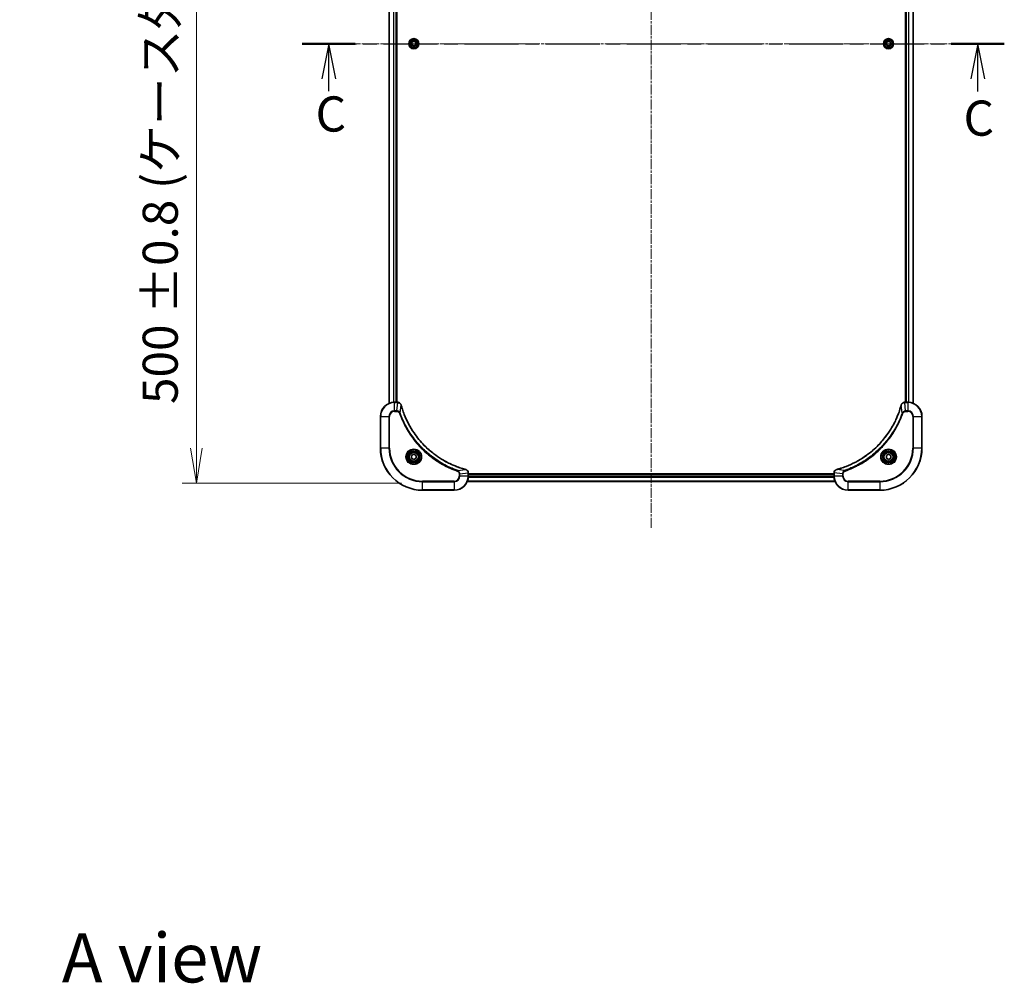
# Model space of a CAD drawing. Units: millimetres. Extents: x 0 to 10422, y 0 to 2248.
# Drawn here: x 2714 to 3274, y 1172 to 1720 of the extents above; entities that cross this region are included whole.
import ezdxf

# ---------------------------------------------------------------- set-up
doc = ezdxf.new("R2010")
doc.units = ezdxf.units.MM
doc.linetypes.add('CHAIN', pattern=[0.3543, 0.2362, -0.0295, 0.0591, -0.0295])
doc.layers.add('Centerline (ISO)', color=7, linetype='Continuous', lineweight=18, true_color=0x80ffff)
for name, color, linetype, lineweight in [('Dimension (ISO)', 7, 'Continuous', 18), ('Dimension (ISO) @ 1', 7, 'Continuous', 18), ('Section Line (ISO)', 7, 'CHAIN', 25), ('Symbol (ISO)', 7, 'Continuous', 18), ('Visible (ISO)', 7, 'Continuous', 35), ('Visible Narrow (ISO)', 7, 'Continuous', 25)]:
    doc.layers.add(name, color=color, linetype=linetype, lineweight=lineweight)
doc.styles.add('Note Text (TK)', font='MS PGothic.ttf')
doc.dimstyles.new('Default - Method 1b (TK)', dxfattribs={"dimscale": 4.5, "dimtxt": 2.5, "dimasz": 2.5, "dimexe": 1, "dimexo": 1.5, "dimgap": 1, "dimtad": 1, "dimrnd": 1e-08, "dimdsep": 46, "dimtxsty": 'Note Text (TK)', "dimblk": 'OPEN', "dimcen": 0.09, "dimdle": 5, "dimclrd": 100, "dimclre": 100, "dimclrt": 7, "dimadec": 1, "dimazin": 1, "dimtfac": 1, "dimtmove": 0, "dimatfit": 3, "dimldrblk": 'OPEN', "dimfxl": 0, "dimtolj": 1, "dimlwd": -1, "dimlwe": -1, "dimarcsym": 0})

# ---------------------------------------------------------------- blocks, each defined once
blk = doc.blocks.new('2dTransSection73')
at = {"layer": 'Section Line (ISO)', "linetype": 'CHAIN', "ltscale": 16.278404}
blk.add_line((152.666, 221.272), (202.573, 221.272), dxfattribs=at)
at = {"layer": 'Section Line (ISO)', "linetype": 'Continuous', "lineweight": 50}
for p, q in [((152.666, 221.272), (156.434, 221.272)), ((198.806, 221.272), (202.573, 221.272))]:
    blk.add_line(p, q, dxfattribs=at)
at = {"layer": 'Section Line (ISO)', "linetype": 'Continuous'}
for p, q in [((154.55, 221.272), (154.05, 218.772)), ((154.55, 218.772), (154.55, 221.272)), ((155.05, 218.772), (154.55, 221.272)), ((200.69, 221.272), (200.19, 218.772)), ((200.69, 218.772), (200.69, 221.272)), ((201.19, 218.772), (200.69, 221.272)), ((154.55, 217.901), (154.55, 218.772)), ((200.69, 217.873), (200.69, 218.772))]:
    blk.add_line(p, q, dxfattribs=at)
at = {"layer": 'Section Line (ISO)', "char_height": 2.5, "attachment_point": 7, "style": 'Note Text (TK)'}
for insert in [(153.605, 214.244), (199.671, 213.951)]:
    blk.add_mtext('C', dxfattribs=dict(at, insert=insert))
blk = doc.blocks.new('_Open')
at = {"color": 0, "linetype": 'ByBlock', "lineweight": -2}
for p, q in [((-1, 0.167), (0, 0)), ((-1, -0.167), (0, 0)), ((0, 0), (-1, 0))]:
    blk.add_line(p, q, dxfattribs=at)
blk = doc.blocks.new('*D58')
at = {"layer": 'Defpoints', "color": 0, "transparency": 16777216}
for p in [(2943.25, 1956.18), (2814.57, 1456.18), (2943.25, 1456.18)]:
    blk.add_point(p, dxfattribs=at)
at = {"layer": 'Dimension (ISO)', "color": 100, "transparency": 16777216}
for p, q in [((2931.25, 1956.18), (2806.57, 1956.18)), ((2814.57, 1936.18), (2814.57, 1476.18)), ((2931.25, 1456.18), (2806.57, 1456.18))]:
    blk.add_line(p, q, dxfattribs=at)
at = {"layer": 'Dimension (ISO)', "color": 100, "transparency": 16777216, "xscale": 20, "yscale": 20, "zscale": 20}
for p, rotation in [((2814.57, 1956.18), 90), ((2814.57, 1456.18), 270)]:
    blk.add_blockref('_Open', p, dxfattribs=dict(at, rotation=rotation))
at = {"layer": 'Dimension (ISO)', "color": 7, "transparency": 16777216, "insert": (2794.01, 1501.21), "char_height": 20, "attachment_point": 4, "rotation": 90, "style": 'Note Text (TK)'}
blk.add_mtext('\\A1;\\fMS PGothic|b0|i0;{\\H19.9200;500 ±0.8 (ケース外形 / External)}', dxfattribs=at)

msp = doc.modelspace()

# ---------------------------------------------------------------- linework, layer by layer
at = {"layer": 'Centerline (ISO)', "linetype": 'CHAIN', "ltscale": 23.990969}
for p, q in [((3073.2476, 1980.4485), (3073.2476, 1430.204)), ((3247.989, 1706.1792), (2898.7347, 1706.1792))]:
    msp.add_line(p, q, dxfattribs=at)
at = {"layer": 'Visible (ISO)'}
for p, q in [((2924.2476, 1910.763), (2924.2476, 1501.5954)), ((2928.2476, 1502.1792), (2928.2476, 1910.1792)), ((2928.5476, 1502.1792), (2928.5476, 1910.1792)), ((3217.9476, 1910.1792), (3217.9476, 1502.1792)), ((3218.2476, 1910.1792), (3218.2476, 1502.1792)), ((3222.2476, 1501.5954), (3222.2476, 1910.763)), ((2936.8042, 1706.1792), (2937.5259, 1707.4292)), ((2937.5259, 1704.9292), (2936.8042, 1706.1792)), ((2937.5259, 1707.4292), (2938.9693, 1707.4292)), ((2938.9693, 1704.9292), (2937.5259, 1704.9292)), ((2938.9693, 1707.4292), (2939.6909, 1706.1792)), ((2939.6909, 1706.1792), (2938.9693, 1704.9292)), ((3206.8042, 1706.1792), (3207.5259, 1707.4292)), ((3207.5259, 1704.9292), (3206.8042, 1706.1792)), ((3207.5259, 1707.4292), (3208.9693, 1707.4292)), ((3208.9693, 1704.9292), (3207.5259, 1704.9292)), ((3208.9693, 1707.4292), (3209.6909, 1706.1792)), ((3209.6909, 1706.1792), (3208.9693, 1704.9292)), ((2929.0786, 1502.1792), (2927.2476, 1502.1792)), ((2929.0939, 1502.1792), (2929.0786, 1502.1792)), ((3217.4165, 1502.1792), (3217.4012, 1502.1792)), ((3219.2476, 1502.1792), (3217.4165, 1502.1792)), ((2919.2476, 1494.1792), (2919.2476, 1476.1792)), ((3227.2476, 1476.1792), (3227.2476, 1494.1792)), ((2936.9976, 1471.9009), (2938.2476, 1472.6226)), ((2936.9976, 1470.4576), (2936.9976, 1471.9009)), ((2938.2476, 1469.7359), (2936.9976, 1470.4576)), ((2938.2476, 1472.6226), (2939.4976, 1471.9009)), ((2939.4976, 1470.4576), (2938.2476, 1469.7359)), ((2939.4976, 1471.9009), (2939.4976, 1470.4576)), ((3206.9976, 1471.9009), (3208.2476, 1472.6226)), ((3206.9976, 1470.4576), (3206.9976, 1471.9009)), ((3208.2476, 1469.7359), (3206.9976, 1470.4576)), ((3208.2476, 1472.6226), (3209.4976, 1471.9009)), ((3209.4976, 1470.4576), (3208.2476, 1469.7359)), ((3209.4976, 1471.9009), (3209.4976, 1470.4576)), ((2969.2476, 1462.0103), (2969.2476, 1462.0256)), ((2969.2476, 1460.1792), (2969.2476, 1462.0103)), ((3177.2476, 1462.0256), (3177.2476, 1462.0103)), ((3177.2476, 1462.0103), (3177.2476, 1460.1792)), ((2968.6638, 1457.1792), (3177.8314, 1457.1792)), ((3177.2476, 1461.4792), (2969.2476, 1461.4792)), ((3177.2476, 1461.1792), (2969.2476, 1461.1792)), ((2943.2476, 1452.1792), (2961.2476, 1452.1792)), ((3185.2476, 1452.1792), (3203.2476, 1452.1792))]:
    msp.add_line(p, q, dxfattribs=at)
for centre, radius in [((2938.2476, 1706.1792), 2.9), ((3208.2476, 1706.1792), 2.9), ((2938.2476, 1471.1792), 3.25), ((2938.2476, 1471.1792), 2.75), ((3208.2476, 1471.1792), 3.25), ((3208.2476, 1471.1792), 2.75)]:
    msp.add_circle(centre, radius, dxfattribs=at)
for centre, radius, start, end in [((2927.2476, 1494.1792), 8, 90, 180), ((3219.2476, 1494.1792), 8, 0, 90), ((2943.2476, 1476.1792), 24, 180, 270), ((3203.2476, 1476.1792), 24, 270, 0), ((2961.2476, 1460.1792), 8, 270, 0), ((3185.2476, 1460.1792), 8, 180, 270)]:
    msp.add_arc(centre, radius, start, end, dxfattribs=at)
for points, knots in [([(2931.0256, 1500.6978), (2930.9775, 1500.8767), (2930.9043, 1501.0496), (2930.6548, 1501.4648), (2930.4427, 1501.686), (2929.8689, 1502.0633), (2929.4817, 1502.1792), (2929.0939, 1502.1792)], [-0.196787795, -0.196787795, -0.196787795, -0.196787795, -0.154661595, -0.154661595, -0.087259675, -0.087259675, 0, 0, 0, 0]), ([(3217.4012, 1502.1792), (3217.1406, 1502.1792), (3216.8802, 1502.1277), (3216.3871, 1501.9245), (3216.1566, 1501.7683), (3215.8209, 1501.4229), (3215.699, 1501.2498), (3215.5492, 1500.9456), (3215.5032, 1500.8232), (3215.4696, 1500.6978)], [-0.196787795, -0.196787795, -0.196787795, -0.196787795, -0.138164041, -0.138164041, -0.076757801, -0.076757801, -0.029522231, -0.029522231, 0, 0, 0, 0]), ([(2931.045, 1500.6255), (2931.0418, 1500.6376), (2931.0385, 1500.6497), (2931.032, 1500.6738), (2931.0288, 1500.6858), (2931.0256, 1500.6978)], [0, 0, 0, 0, 0.003793092, 0.003793092, 0.007586184, 0.007586184, 0.007586184, 0.007586184]), ([(2967.6938, 1463.9767), (2967.485, 1464.0331), (2967.2766, 1464.0907), (2966.8695, 1464.2061), (2966.6707, 1464.2637), (2966.0683, 1464.4423), (2965.6658, 1464.5669), (2964.7436, 1464.8647), (2964.2251, 1465.0413), (2963.2149, 1465.4032), (2962.723, 1465.5879), (2961.5115, 1466.0639), (2960.7953, 1466.3639), (2959.1644, 1467.0905), (2958.2545, 1467.528), (2956.1927, 1468.5944), (2955.0502, 1469.2413), (2952.4823, 1470.8264), (2951.075, 1471.7938), (2947.7724, 1474.3119), (2945.9312, 1475.9334), (2942.0607, 1479.8603), (2940.1018, 1482.2351), (2936.1119, 1488.0513), (2934.2367, 1491.5989), (2932.4053, 1496.303), (2932.0504, 1497.3042), (2931.5532, 1498.8564), (2931.3887, 1499.4003), (2931.1689, 1500.1726), (2931.1062, 1500.3988), (2931.045, 1500.6255)], [0, 0, 0, 0, 0.06549657, 0.06549657, 0.12817861, 0.12817861, 0.2557943, 0.2557943, 0.42169471, 0.42169471, 0.58081118, 0.58081118, 0.81593963, 0.81593963, 1.12160661, 1.12160661, 1.51897368, 1.51897368, 2.03555087, 2.03555087, 2.7767893, 2.7767893, 3.70555522, 3.70555522, 4.91295092, 4.91295092, 5.23453446, 5.23453446, 5.40661912, 5.40661912, 5.47772979, 5.47772979, 5.47772979, 5.47772979]), ([(3215.4501, 1500.6255), (3215.3937, 1500.4167), (3215.3361, 1500.2083), (3215.2207, 1499.8011), (3215.1631, 1499.6024), (3214.9845, 1499), (3214.8599, 1498.5975), (3214.5621, 1497.6753), (3214.3855, 1497.1567), (3214.0236, 1496.1466), (3213.8389, 1495.6547), (3213.3629, 1494.4432), (3213.0629, 1493.727), (3212.3363, 1492.096), (3211.8988, 1491.1861), (3210.8324, 1489.1244), (3210.1855, 1487.9819), (3208.6004, 1485.414), (3207.633, 1484.0067), (3205.1149, 1480.704), (3203.4934, 1478.8628), (3199.5665, 1474.9924), (3197.1917, 1473.0335), (3191.3755, 1469.0436), (3187.8279, 1467.1684), (3183.1238, 1465.337), (3182.1226, 1464.9821), (3180.5704, 1464.4848), (3180.0265, 1464.3204), (3179.2542, 1464.1006), (3179.028, 1464.0379), (3178.8013, 1463.9767)], [0, 0, 0, 0, 0.06549657, 0.06549657, 0.12817861, 0.12817861, 0.2557943, 0.2557943, 0.42169471, 0.42169471, 0.58081118, 0.58081118, 0.81593963, 0.81593963, 1.12160661, 1.12160661, 1.51897368, 1.51897368, 2.03555087, 2.03555087, 2.7767893, 2.7767893, 3.70555522, 3.70555522, 4.91295092, 4.91295092, 5.23453446, 5.23453446, 5.40661912, 5.40661912, 5.47772979, 5.47772979, 5.47772979, 5.47772979]), ([(3215.4696, 1500.6978), (3215.4664, 1500.6858), (3215.4631, 1500.6738), (3215.4566, 1500.6497), (3215.4534, 1500.6376), (3215.4501, 1500.6255)], [0.00000000006, 0.00000000006, 0.00000000006, 0.00000000006, 0.00379309206, 0.00379309206, 0.00758618406, 0.00758618406, 0.00758618406, 0.00758618406]), ([(2967.7661, 1463.9572), (2967.7541, 1463.9605), (2967.7421, 1463.9637), (2967.718, 1463.9702), (2967.7059, 1463.9734), (2967.6938, 1463.9767)], [0.00000000006, 0.00000000006, 0.00000000006, 0.00000000006, 0.00379309206, 0.00379309206, 0.00758618406, 0.00758618406, 0.00758618406, 0.00758618406]), ([(2969.2476, 1462.0256), (2969.2476, 1462.2862), (2969.196, 1462.5466), (2968.9928, 1463.0397), (2968.8367, 1463.2702), (2968.4912, 1463.6059), (2968.3181, 1463.7278), (2968.0139, 1463.8776), (2967.8915, 1463.9236), (2967.7661, 1463.9572)], [-0.196787795, -0.196787795, -0.196787795, -0.196787795, -0.138164041, -0.138164041, -0.076757801, -0.076757801, -0.029522231, -0.029522231, 0, 0, 0, 0]), ([(3178.729, 1463.9572), (3178.5501, 1463.9092), (3178.3772, 1463.8359), (3177.962, 1463.5865), (3177.7408, 1463.3744), (3177.3635, 1462.8006), (3177.2476, 1462.4134), (3177.2476, 1462.0256)], [-0.196787795, -0.196787795, -0.196787795, -0.196787795, -0.154661595, -0.154661595, -0.087259675, -0.087259675, 0, 0, 0, 0]), ([(3178.8013, 1463.9767), (3178.7892, 1463.9734), (3178.7771, 1463.9702), (3178.753, 1463.9637), (3178.741, 1463.9605), (3178.729, 1463.9572)], [0, 0, 0, 0, 0.003793092, 0.003793092, 0.007586184, 0.007586184, 0.007586184, 0.007586184])]:
    msp.add_open_spline(points, degree=3, knots=knots, dxfattribs=at)
at = {"layer": 'Visible Narrow (ISO)'}
for p, q in [((2924.3171, 1501.6232), (2924.3171, 1910.7353)), ((2926.6576, 1910.201), (2926.6576, 1502.1575)), ((2926.8881, 1502.1712), (2926.8881, 1910.1873)), ((2927.9476, 1910.1792), (2927.9476, 1502.1792)), ((3218.5476, 1502.1792), (3218.5476, 1910.1792)), ((3219.6071, 1910.1873), (3219.6071, 1502.1712)), ((3219.8375, 1502.1575), (3219.8375, 1910.201)), ((3222.178, 1910.7353), (3222.178, 1501.6232)), ((2927.2476, 1502.0328), (2927.2476, 1502.1792)), ((2927.2476, 1502.0328), (2929.0786, 1502.0328)), ((2927.2476, 1497.3257), (2927.2476, 1502.0328)), ((2928.5847, 1497.3257), (2929.0786, 1502.0328)), ((2929.0786, 1502.1792), (2929.0786, 1502.0328)), ((3217.4165, 1502.0328), (3217.4165, 1502.1792)), ((3217.4165, 1502.0328), (3219.2476, 1502.0328)), ((3217.9105, 1497.3257), (3217.4165, 1502.0328)), ((3219.2476, 1502.1792), (3219.2476, 1502.0328)), ((3219.2476, 1502.0328), (3219.2476, 1497.3257)), ((2928.5847, 1497.3257), (2927.2476, 1497.3257)), ((2927.2476, 1497.3257), (2927.2476, 1496.9721)), ((2927.2476, 1496.9721), (2928.5847, 1496.9721)), ((2928.5847, 1497.3257), (2928.5847, 1496.9721)), ((2930.4854, 1496.1499), (2930.0527, 1495.9965)), ((2930.4854, 1496.1499), (2931.016, 1500.6176)), ((3216.0098, 1496.1499), (3215.4791, 1500.6176)), ((3216.0098, 1496.1499), (3216.4424, 1495.9965)), ((3219.2476, 1497.3257), (3217.9105, 1497.3257)), ((3217.9105, 1497.3257), (3217.9105, 1496.9721)), ((3217.9105, 1496.9721), (3219.2476, 1496.9721)), ((3219.2476, 1497.3257), (3219.2476, 1496.9721)), ((2919.394, 1494.1792), (2919.2476, 1494.1792)), ((2919.394, 1476.1792), (2919.394, 1494.1792)), ((2919.394, 1494.1792), (2924.1011, 1494.1792)), ((2924.1011, 1494.1792), (2924.1011, 1476.1792)), ((2924.1011, 1494.1792), (2924.4547, 1494.1792)), ((2924.4547, 1476.1792), (2924.4547, 1494.1792)), ((3222.0405, 1494.1792), (3222.0405, 1476.1792)), ((3222.394, 1494.1792), (3222.0405, 1494.1792)), ((3222.394, 1476.1792), (3222.394, 1494.1792)), ((3222.394, 1494.1792), (3227.1011, 1494.1792)), ((3227.1011, 1494.1792), (3227.2476, 1494.1792)), ((3227.1011, 1494.1792), (3227.1011, 1476.1792)), ((2919.394, 1476.1792), (2919.2476, 1476.1792)), ((2924.1011, 1476.1792), (2919.394, 1476.1792)), ((2924.1011, 1476.1792), (2924.4547, 1476.1792)), ((3222.0405, 1476.1792), (3222.394, 1476.1792)), ((3227.1011, 1476.1792), (3222.394, 1476.1792)), ((3227.1011, 1476.1792), (3227.2476, 1476.1792)), ((2963.2182, 1463.417), (2963.0648, 1462.9844)), ((2963.2182, 1463.417), (2967.6859, 1463.9477)), ((2964.394, 1461.5163), (2969.1011, 1462.0103)), ((2969.1011, 1462.0103), (2969.2476, 1462.0103)), ((2969.1011, 1462.0103), (2969.1011, 1460.1792)), ((3177.2476, 1462.0103), (3177.394, 1462.0103)), ((3177.394, 1460.1792), (3177.394, 1462.0103)), ((3182.1011, 1461.5163), (3177.394, 1462.0103)), ((3183.2769, 1463.417), (3178.8092, 1463.9477)), ((3183.2769, 1463.417), (3183.4303, 1462.9844)), ((2961.2476, 1457.3863), (2943.2476, 1457.3863)), ((2943.2476, 1457.3863), (2943.2476, 1457.0328)), ((2943.2476, 1457.0328), (2961.2476, 1457.0328)), ((2943.2476, 1452.3257), (2943.2476, 1457.0328)), ((2961.2476, 1457.0328), (2961.2476, 1457.3863)), ((2961.2476, 1457.0328), (2961.2476, 1452.3257)), ((2964.0405, 1461.5163), (2964.0405, 1460.1792)), ((2964.394, 1461.5163), (2964.0405, 1461.5163)), ((2964.394, 1460.1792), (2964.0405, 1460.1792)), ((2964.394, 1460.1792), (2964.394, 1461.5163)), ((2969.1011, 1460.1792), (2964.394, 1460.1792)), ((3177.8036, 1457.2488), (2968.6915, 1457.2488)), ((2969.2476, 1460.1792), (2969.1011, 1460.1792)), ((2969.2258, 1459.5893), (3177.2693, 1459.5893)), ((3177.2556, 1459.8198), (2969.2395, 1459.8198)), ((2969.2476, 1460.8792), (3177.2476, 1460.8792)), ((3177.394, 1460.1792), (3177.2476, 1460.1792)), ((3182.1011, 1460.1792), (3177.394, 1460.1792)), ((3182.1011, 1461.5163), (3182.1011, 1460.1792)), ((3182.1011, 1461.5163), (3182.4547, 1461.5163)), ((3182.1011, 1460.1792), (3182.4547, 1460.1792)), ((3182.4547, 1460.1792), (3182.4547, 1461.5163)), ((3203.2476, 1457.3863), (3185.2476, 1457.3863)), ((3185.2476, 1457.0328), (3185.2476, 1457.3863)), ((3185.2476, 1457.0328), (3203.2476, 1457.0328)), ((3185.2476, 1452.3257), (3185.2476, 1457.0328)), ((3203.2476, 1457.0328), (3203.2476, 1457.3863)), ((3203.2476, 1457.0328), (3203.2476, 1452.3257)), ((2943.2476, 1452.3257), (2943.2476, 1452.1792)), ((2961.2476, 1452.3257), (2943.2476, 1452.3257)), ((2961.2476, 1452.3257), (2961.2476, 1452.1792)), ((3203.2476, 1452.3257), (3185.2476, 1452.3257)), ((3185.2476, 1452.3257), (3185.2476, 1452.1792)), ((3203.2476, 1452.3257), (3203.2476, 1452.1792))]:
    msp.add_line(p, q, dxfattribs=at)
for centre, radius in [((2938.2476, 1706.1792), 2.8677), ((2938.2476, 1706.1792), 2.3092), ((2938.2476, 1706.1792), 2.1415), ((3208.2476, 1706.1792), 2.8677), ((3208.2476, 1706.1792), 2.3092), ((3208.2476, 1706.1792), 2.1415), ((2938.2476, 1471.1792), 4.4571), ((2938.2476, 1471.1792), 4.1036), ((2938.2476, 1471.1792), 3.3964), ((2938.2476, 1471.1792), 2.45), ((3208.2476, 1471.1792), 4.4571), ((3208.2476, 1471.1792), 4.1036), ((3208.2476, 1471.1792), 3.3964), ((3208.2476, 1471.1792), 2.45)]:
    msp.add_circle(centre, radius, dxfattribs=at)
for centre, radius, start, end in [((2927.2476, 1494.1792), 7.8536, 90, 180), ((3219.2476, 1494.1792), 7.8536, 0, 90), ((2927.2476, 1494.1792), 3.1464, 90, 180), ((2927.2476, 1494.1792), 2.7929, 90, 180), ((3219.2476, 1494.1792), 3.1464, 0, 90), ((3219.2476, 1494.1792), 2.7929, 0, 90), ((2943.2476, 1476.1792), 23.8536, 180, 270), ((2943.2476, 1476.1792), 19.1464, 180, 270), ((2943.2476, 1476.1792), 18.7929, 180, 270), ((3203.2476, 1476.1792), 18.7929, 270, 0), ((3203.2476, 1476.1792), 23.8536, 270, 0), ((3203.2476, 1476.1792), 19.1464, 270, 0), ((2961.2476, 1460.1792), 2.7929, 270, 0), ((2961.2476, 1460.1792), 7.8536, 270, 0), ((2961.2476, 1460.1792), 3.1464, 270, 0), ((3185.2476, 1460.1792), 7.8536, 180, 270), ((3185.2476, 1460.1792), 3.1464, 180, 270), ((3185.2476, 1460.1792), 2.7929, 180, 270)]:
    msp.add_arc(centre, radius, start, end, dxfattribs=at)
for centre, major_axis, ratio, start_param, end_param in [((2929.0939, 1501.6792), (0, 0.5), 0.00935385, 5.4972736, 6.28318531), ((3217.4012, 1501.6792), (0, 0.5), 0.00935385, 0, 0.78591171), ((2930.5427, 1500.5681), (0.4829, 0.1296), 0.14287502, 0, 0.40009213), ((2930.5623, 1500.4952), (0.4827, 0.1303), 0.00038233, 5.93481274, 6.28318531), ((3215.9328, 1500.4952), (-0.4827, 0.1303), 0.00038233, 0, 0.34837257), ((3215.9525, 1500.5681), (-0.4829, 0.1296), 0.14287502, 5.88309318, 6.28318531), ((2967.5635, 1463.494), (0.1303, 0.4827), 0.00038233, 0, 0.34837257), ((2967.6365, 1463.4743), (0.1296, 0.4829), 0.14287502, 5.88309318, 6.28318531), ((2968.7476, 1462.0256), (0.5, 0), 0.00935385, 0, 0.78591171), ((3177.7476, 1462.0256), (-0.5, 0), 0.00935385, 5.49727363, 6.28318534), ((3178.8587, 1463.4743), (-0.1296, 0.4829), 0.14287502, 0, 0.40009213), ((3178.9316, 1463.494), (-0.1303, 0.4827), 0.00038233, 5.93481745, 6.28319031)]:
    msp.add_ellipse(centre, major_axis=major_axis, ratio=ratio, start_param=start_param, end_param=end_param, dxfattribs=at)
for points, knots in [([(2929.0786, 1502.0328), (2929.0817, 1502.0328), (2929.0848, 1502.0327), (2929.091, 1502.0327), (2929.0941, 1502.0326), (2929.0973, 1502.0326)], [-0.00153668531, -0.00153668531, -0.00153668531, -0.00153668531, -0.00076834266, -0.00076834266, -0.00000000001, -0.00000000001, -0.00000000001, -0.00000000001]), ([(2929.0973, 1502.0326), (2929.4507, 1502.029), (2929.8016, 1501.931), (2930.3449, 1501.609), (2930.5555, 1501.4196), (2930.8274, 1501.0466), (2930.9155, 1500.8874), (2930.9802, 1500.7144)], [0, 0, 0, 0, 0.087259675, 0.087259675, 0.154661595, 0.154661595, 0.196787795, 0.196787795, 0.196787795, 0.196787795]), ([(3215.5149, 1500.7144), (3215.5603, 1500.8357), (3215.6172, 1500.9501), (3215.7885, 1501.2284), (3215.9169, 1501.3806), (3216.251, 1501.6803), (3216.4686, 1501.8124), (3216.924, 1501.9855), (3217.1604, 1502.0302), (3217.3979, 1502.0326)], [0, 0, 0, 0, 0.029522231, 0.029522231, 0.076757801, 0.076757801, 0.138164041, 0.138164041, 0.196787795, 0.196787795, 0.196787795, 0.196787795]), ([(3217.3979, 1502.0326), (3217.401, 1502.0326), (3217.4041, 1502.0327), (3217.4103, 1502.0327), (3217.4134, 1502.0328), (3217.4165, 1502.0328)], [-0.00153668531, -0.00153668531, -0.00153668531, -0.00153668531, -0.00076834265, -0.00076834265, 0, 0, 0, 0]), ([(2930.4854, 1496.1499), (2930.3941, 1496.3484), (2930.2703, 1496.5185), (2929.9459, 1496.8564), (2929.7316, 1497.0067), (2929.3241, 1497.1994), (2929.1373, 1497.2585), (2928.8269, 1497.3134), (2928.706, 1497.3246), (2928.5847, 1497.3257)], [-0.187502416, -0.187502416, -0.187502416, -0.187502416, -0.14010274, -0.14010274, -0.077834855, -0.077834855, -0.029936483, -0.029936483, 0, 0, 0, 0]), ([(2928.5847, 1496.9721), (2928.6844, 1496.9721), (2928.7842, 1496.963), (2929.0394, 1496.916), (2929.1922, 1496.8642), (2929.5187, 1496.6961), (2929.6851, 1496.565), (2929.9185, 1496.2837), (2929.9999, 1496.1454), (2930.0527, 1495.9965)], [0, 0, 0, 0, 0.029936483, 0.029936483, 0.077834855, 0.077834855, 0.14010274, 0.14010274, 0.187502416, 0.187502416, 0.187502416, 0.187502416]), ([(2930.0527, 1495.9965), (2930.0911, 1495.8883), (2930.1297, 1495.7803), (2930.2164, 1495.5405), (2930.2646, 1495.4087), (2930.3841, 1495.0859), (2930.456, 1494.8949), (2930.6239, 1494.4568), (2930.7205, 1494.2098), (2930.9471, 1493.6434), (2931.0782, 1493.3245), (2931.3867, 1492.594), (2931.5661, 1492.1832), (2931.9906, 1491.2437), (2932.239, 1490.7166), (2932.8071, 1489.56), (2933.1307, 1488.9325), (2933.9151, 1487.4817), (2934.3854, 1486.6634), (2935.5156, 1484.811), (2936.19, 1483.7856), (2937.8192, 1481.4825), (2938.7975, 1480.2213), (2940.9248, 1477.7155), (2942.0805, 1476.4767), (2945.0022, 1473.6249), (2946.8232, 1472.0687), (2951.2292, 1468.781), (2953.8796, 1467.1373), (2957.7106, 1465.1954), (2958.7876, 1464.6932), (2960.6229, 1463.9097), (2961.3728, 1463.6092), (2962.3453, 1463.2445), (2962.5622, 1463.1648), (2962.8745, 1463.0522), (2962.9696, 1463.0182), (2963.0648, 1462.9844)], [0, 0, 0, 0, 0.0344265, 0.0344265, 0.07650467, 0.07650467, 0.1377084, 0.1377084, 0.21727325, 0.21727325, 0.32070756, 0.32070756, 0.45517217, 0.45517217, 0.62997615, 0.62997615, 0.8417425, 0.8417425, 1.12477817, 1.12477817, 1.49272454, 1.49272454, 1.97105483, 1.97105483, 2.47873595, 2.47873595, 3.19579554, 3.19579554, 4.127973, 4.127973, 4.4843018, 4.4843018, 4.72660511, 4.72660511, 4.79590965, 4.79590965, 4.82621249, 4.82621249, 4.82621249, 4.82621249]), ([(2963.2182, 1463.417), (2963.1232, 1463.4511), (2963.0294, 1463.4844), (2962.7198, 1463.5962), (2962.5048, 1463.6753), (2961.5406, 1464.0374), (2960.7972, 1464.3356), (2958.9779, 1465.1131), (2957.9101, 1465.6114), (2954.1124, 1467.538), (2951.4849, 1469.1682), (2947.1171, 1472.4284), (2945.3118, 1473.9714), (2942.4152, 1476.7988), (2941.2693, 1478.027), (2939.16, 1480.5112), (2938.1899, 1481.7614), (2936.5743, 1484.0446), (2935.9055, 1485.0611), (2934.7845, 1486.8975), (2934.318, 1487.7086), (2933.5398, 1489.1469), (2933.2188, 1489.769), (2932.6552, 1490.9155), (2932.4087, 1491.4381), (2931.9875, 1492.3694), (2931.8094, 1492.7766), (2931.5033, 1493.5008), (2931.3732, 1493.817), (2931.1483, 1494.3785), (2931.0524, 1494.6233), (2930.8858, 1495.0577), (2930.8144, 1495.247), (2930.6958, 1495.5671), (2930.6479, 1495.6977), (2930.5619, 1495.9354), (2930.524, 1496.0419), (2930.4854, 1496.1499)], [-4.82621249, -4.82621249, -4.82621249, -4.82621249, -4.79590965, -4.79590965, -4.72660511, -4.72660511, -4.4843018, -4.4843018, -4.127973, -4.127973, -3.19579554, -3.19579554, -2.47873595, -2.47873595, -1.97105483, -1.97105483, -1.49272454, -1.49272454, -1.12477817, -1.12477817, -0.8417425, -0.8417425, -0.62997615, -0.62997615, -0.45517217, -0.45517217, -0.32070756, -0.32070756, -0.21727325, -0.21727325, -0.1377084, -0.1377084, -0.07650467, -0.07650467, -0.0344265, -0.0344265, 0, 0, 0, 0]), ([(2930.9802, 1500.7144), (2930.986, 1500.6988), (2930.9919, 1500.683), (2931.0039, 1500.6507), (2931.0099, 1500.6343), (2931.016, 1500.6176)], [-0.007586184, -0.007586184, -0.007586184, -0.007586184, -0.003793092, -0.003793092, 0, 0, 0, 0]), ([(2931.016, 1500.6176), (2931.0775, 1500.3904), (2931.1399, 1500.1643), (2931.3595, 1499.3915), (2931.5238, 1498.8472), (2932.0208, 1497.294), (2932.3755, 1496.292), (2934.2065, 1491.5844), (2936.0821, 1488.034), (2940.0737, 1482.2133), (2942.0338, 1479.8367), (2945.9069, 1475.9071), (2947.7494, 1474.2846), (2951.0545, 1471.7652), (2952.463, 1470.7973), (2955.0328, 1469.2117), (2956.1763, 1468.5646), (2958.2396, 1467.4981), (2959.1502, 1467.0605), (2960.7824, 1466.3339), (2961.4991, 1466.0339), (2962.7115, 1465.5581), (2963.2038, 1465.3735), (2964.2147, 1465.0117), (2964.7336, 1464.8352), (2965.6565, 1464.5375), (2966.0593, 1464.413), (2966.6621, 1464.2346), (2966.861, 1464.177), (2967.2684, 1464.0617), (2967.4766, 1464.0043), (2967.6859, 1463.9477)], [-5.47772979, -5.47772979, -5.47772979, -5.47772979, -5.40661912, -5.40661912, -5.23453446, -5.23453446, -4.91295092, -4.91295092, -3.70555522, -3.70555522, -2.7767893, -2.7767893, -2.03555087, -2.03555087, -1.51897368, -1.51897368, -1.12160661, -1.12160661, -0.81593963, -0.81593963, -0.58081118, -0.58081118, -0.42169471, -0.42169471, -0.2557943, -0.2557943, -0.12817861, -0.12817861, -0.06549657, -0.06549657, 0, 0, 0, 0]), ([(3178.8092, 1463.9477), (3179.0364, 1464.0091), (3179.2625, 1464.0716), (3180.0353, 1464.2912), (3180.5796, 1464.4555), (3182.1329, 1464.9525), (3183.1348, 1465.3072), (3187.8424, 1467.1382), (3191.3928, 1469.0138), (3197.2135, 1473.0054), (3199.5901, 1474.9654), (3203.5197, 1478.8385), (3205.1422, 1480.6811), (3207.6616, 1483.9862), (3208.6295, 1485.3946), (3210.2151, 1487.9645), (3210.8622, 1489.1079), (3211.9288, 1491.1713), (3212.3663, 1492.0819), (3213.0929, 1493.7141), (3213.3929, 1494.4308), (3213.8687, 1495.6432), (3214.0533, 1496.1354), (3214.4151, 1497.1464), (3214.5916, 1497.6653), (3214.8893, 1498.5881), (3215.0139, 1498.9909), (3215.1922, 1499.5937), (3215.2498, 1499.7927), (3215.3651, 1500.2001), (3215.4225, 1500.4083), (3215.4791, 1500.6176)], [-5.47772979, -5.47772979, -5.47772979, -5.47772979, -5.40661912, -5.40661912, -5.23453446, -5.23453446, -4.91295092, -4.91295092, -3.70555522, -3.70555522, -2.7767893, -2.7767893, -2.03555087, -2.03555087, -1.51897368, -1.51897368, -1.12160661, -1.12160661, -0.81593963, -0.81593963, -0.58081118, -0.58081118, -0.42169471, -0.42169471, -0.2557943, -0.2557943, -0.12817861, -0.12817861, -0.06549657, -0.06549657, 0, 0, 0, 0]), ([(3216.0098, 1496.1499), (3215.9758, 1496.0548), (3215.9424, 1495.9611), (3215.8306, 1495.6514), (3215.7515, 1495.4365), (3215.3894, 1494.4723), (3215.0912, 1493.7289), (3214.3137, 1491.9095), (3213.8154, 1490.8418), (3211.8889, 1487.0441), (3210.2586, 1484.4166), (3206.9984, 1480.0487), (3205.4554, 1478.2434), (3202.628, 1475.3469), (3201.3998, 1474.201), (3198.9156, 1472.0917), (3197.6654, 1471.1216), (3195.3822, 1469.5059), (3194.3657, 1468.8371), (3192.5293, 1467.7162), (3191.7182, 1467.2496), (3190.2799, 1466.4715), (3189.6578, 1466.1505), (3188.5113, 1465.5869), (3187.9887, 1465.3404), (3187.0574, 1464.9192), (3186.6502, 1464.7411), (3185.926, 1464.435), (3185.6098, 1464.3049), (3185.0483, 1464.08), (3184.8035, 1463.9841), (3184.3691, 1463.8174), (3184.1798, 1463.7461), (3183.8597, 1463.6274), (3183.7291, 1463.5796), (3183.4914, 1463.4936), (3183.3849, 1463.4557), (3183.2769, 1463.417)], [-4.82621249, -4.82621249, -4.82621249, -4.82621249, -4.79590965, -4.79590965, -4.72660511, -4.72660511, -4.4843018, -4.4843018, -4.127973, -4.127973, -3.19579554, -3.19579554, -2.47873595, -2.47873595, -1.97105483, -1.97105483, -1.49272454, -1.49272454, -1.12477817, -1.12477817, -0.8417425, -0.8417425, -0.62997615, -0.62997615, -0.45517217, -0.45517217, -0.32070756, -0.32070756, -0.21727325, -0.21727325, -0.1377084, -0.1377084, -0.07650467, -0.07650467, -0.0344265, -0.0344265, 0, 0, 0, 0]), ([(3183.4303, 1462.9844), (3183.5385, 1463.0228), (3183.6465, 1463.0614), (3183.8863, 1463.1481), (3184.0181, 1463.1963), (3184.3409, 1463.3158), (3184.5319, 1463.3877), (3184.97, 1463.5555), (3185.217, 1463.6522), (3185.7834, 1463.8788), (3186.1023, 1464.0099), (3186.8328, 1464.3183), (3187.2436, 1464.4978), (3188.1831, 1464.9223), (3188.7102, 1465.1707), (3189.8668, 1465.7388), (3190.4943, 1466.0624), (3191.9452, 1466.8468), (3192.7634, 1467.3171), (3194.6158, 1468.4473), (3195.6412, 1469.1216), (3197.9443, 1470.7508), (3199.2055, 1471.7292), (3201.7113, 1473.8565), (3202.9502, 1475.0122), (3205.8019, 1477.9338), (3207.3581, 1479.7548), (3210.6458, 1484.1609), (3212.2895, 1486.8113), (3214.2314, 1490.6423), (3214.7337, 1491.7193), (3215.5171, 1493.5545), (3215.8176, 1494.3045), (3216.1823, 1495.277), (3216.262, 1495.4938), (3216.3747, 1495.8062), (3216.4086, 1495.9013), (3216.4424, 1495.9965)], [0, 0, 0, 0, 0.0344265, 0.0344265, 0.07650467, 0.07650467, 0.1377084, 0.1377084, 0.21727325, 0.21727325, 0.32070756, 0.32070756, 0.45517217, 0.45517217, 0.62997615, 0.62997615, 0.8417425, 0.8417425, 1.12477817, 1.12477817, 1.49272454, 1.49272454, 1.97105483, 1.97105483, 2.47873595, 2.47873595, 3.19579554, 3.19579554, 4.127973, 4.127973, 4.4843018, 4.4843018, 4.72660511, 4.72660511, 4.79590965, 4.79590965, 4.82621249, 4.82621249, 4.82621249, 4.82621249]), ([(3215.4791, 1500.6176), (3215.4852, 1500.6343), (3215.4912, 1500.6507), (3215.5032, 1500.683), (3215.5091, 1500.6988), (3215.5149, 1500.7144)], [-0.00758618406, -0.00758618406, -0.00758618406, -0.00758618406, -0.00379309206, -0.00379309206, -0.00000000006, -0.00000000006, -0.00000000006, -0.00000000006]), ([(3217.9105, 1497.3257), (3217.6598, 1497.3234), (3217.4107, 1497.2781), (3216.9611, 1497.1129), (3216.7582, 1497.0007), (3216.4342, 1496.7438), (3216.3049, 1496.6127), (3216.1241, 1496.3657), (3216.0615, 1496.2623), (3216.0098, 1496.1499)], [-0.187504168, -0.187504168, -0.187504168, -0.187504168, -0.125670471, -0.125670471, -0.069816928, -0.069816928, -0.026852665, -0.026852665, 0, 0, 0, 0]), ([(3216.4424, 1495.9965), (3216.4723, 1496.0809), (3216.5115, 1496.1619), (3216.6327, 1496.3606), (3216.7263, 1496.471), (3216.9721, 1496.6903), (3217.1335, 1496.7887), (3217.4983, 1496.933), (3217.7044, 1496.9721), (3217.9105, 1496.9721)], [0, 0, 0, 0, 0.026852665, 0.026852665, 0.069816928, 0.069816928, 0.125670471, 0.125670471, 0.187504168, 0.187504168, 0.187504168, 0.187504168]), ([(2963.0648, 1462.9844), (2963.1492, 1462.9545), (2963.2302, 1462.9153), (2963.4289, 1462.7941), (2963.5393, 1462.7005), (2963.7587, 1462.4548), (2963.857, 1462.2933), (2964.0013, 1461.9285), (2964.0405, 1461.7225), (2964.0405, 1461.5163)], [0, 0, 0, 0, 0.026852665, 0.026852665, 0.069816928, 0.069816928, 0.125670471, 0.125670471, 0.187504168, 0.187504168, 0.187504168, 0.187504168]), ([(2964.394, 1461.5163), (2964.3917, 1461.767), (2964.3464, 1462.0161), (2964.1812, 1462.4657), (2964.0691, 1462.6686), (2963.8122, 1462.9926), (2963.681, 1463.1219), (2963.434, 1463.3027), (2963.3307, 1463.3653), (2963.2182, 1463.417)], [-0.187504168, -0.187504168, -0.187504168, -0.187504168, -0.125670471, -0.125670471, -0.069816928, -0.069816928, -0.026852665, -0.026852665, 0, 0, 0, 0]), ([(2967.6859, 1463.9477), (2967.7026, 1463.9416), (2967.7191, 1463.9356), (2967.7513, 1463.9236), (2967.7671, 1463.9177), (2967.7827, 1463.9119)], [-0.00758618406, -0.00758618406, -0.00758618406, -0.00758618406, -0.00379309206, -0.00379309206, -0.00000000006, -0.00000000006, -0.00000000006, -0.00000000006]), ([(2967.7827, 1463.9119), (2967.904, 1463.8665), (2968.0185, 1463.8096), (2968.2967, 1463.6383), (2968.4489, 1463.5099), (2968.7486, 1463.1758), (2968.8808, 1462.9582), (2969.0538, 1462.5028), (2969.0985, 1462.2664), (2969.1009, 1462.0289)], [0, 0, 0, 0, 0.029522231, 0.029522231, 0.076757801, 0.076757801, 0.138164041, 0.138164041, 0.196787795, 0.196787795, 0.196787795, 0.196787795]), ([(2969.1009, 1462.0289), (2969.101, 1462.0258), (2969.101, 1462.0227), (2969.1011, 1462.0165), (2969.1011, 1462.0134), (2969.1011, 1462.0103)], [-0.00153668531, -0.00153668531, -0.00153668531, -0.00153668531, -0.00076834265, -0.00076834265, 0, 0, 0, 0]), ([(3177.394, 1462.0103), (3177.394, 1462.0134), (3177.3941, 1462.0165), (3177.3941, 1462.0227), (3177.3942, 1462.0258), (3177.3942, 1462.0289)], [-0.00153668531, -0.00153668531, -0.00153668531, -0.00153668531, -0.00076834266, -0.00076834266, -0.00000000001, -0.00000000001, -0.00000000001, -0.00000000001]), ([(3177.3942, 1462.0289), (3177.3978, 1462.3823), (3177.4958, 1462.7333), (3177.8178, 1463.2766), (3178.0072, 1463.4872), (3178.3802, 1463.7591), (3178.5394, 1463.8472), (3178.7124, 1463.9119)], [0, 0, 0, 0, 0.087259675, 0.087259675, 0.154661595, 0.154661595, 0.196787795, 0.196787795, 0.196787795, 0.196787795]), ([(3178.7124, 1463.9119), (3178.728, 1463.9177), (3178.7438, 1463.9236), (3178.7761, 1463.9356), (3178.7925, 1463.9416), (3178.8092, 1463.9477)], [-0.007586184, -0.007586184, -0.007586184, -0.007586184, -0.003793092, -0.003793092, 0, 0, 0, 0]), ([(3183.2769, 1463.417), (3183.0784, 1463.3257), (3182.9083, 1463.202), (3182.5704, 1462.8776), (3182.4202, 1462.6633), (3182.2274, 1462.2558), (3182.1683, 1462.0689), (3182.1134, 1461.7586), (3182.1022, 1461.6377), (3182.1011, 1461.5163)], [-0.187502416, -0.187502416, -0.187502416, -0.187502416, -0.14010274, -0.14010274, -0.077834855, -0.077834855, -0.029936483, -0.029936483, 0, 0, 0, 0]), ([(3182.4547, 1461.5163), (3182.4547, 1461.6161), (3182.4638, 1461.7159), (3182.5108, 1461.9711), (3182.5626, 1462.1239), (3182.7307, 1462.4504), (3182.8618, 1462.6167), (3183.1431, 1462.8502), (3183.2814, 1462.9316), (3183.4303, 1462.9844)], [0, 0, 0, 0, 0.029936483, 0.029936483, 0.077834855, 0.077834855, 0.14010274, 0.14010274, 0.187502416, 0.187502416, 0.187502416, 0.187502416])]:
    msp.add_open_spline(points, degree=3, knots=knots, dxfattribs=at)

# ---------------------------------------------------------------- block references
at = {"layer": 'Section Line (ISO)', "xscale": 8, "yscale": 8, "zscale": 8}
msp.add_blockref('2dTransSection73', (1653.5, -64), dxfattribs=at)

# ---------------------------------------------------------------- texts
at = {"layer": 'Symbol (ISO)', "color": 7, "insert": (2738.0334, 1186.181), "char_height": 28, "attachment_point": 4, "line_spacing_factor": 1.5, "style": 'Note Text (TK)'}
msp.add_mtext('\\fMS PGothic|b0|i0;{\\H28.0000;A view}', dxfattribs=at)

# ---------------------------------------------------------------- dimensions: what is measured, and where the dimension line sits
at = {"layer": 'Dimension (ISO) @ 1', "color": 100, "true_color": 0x00ff3f}
dim = msp.add_linear_dim(base=(2814.5724, 1456.1792), p1=(2943.2476, 1956.1792), p2=(2943.2476, 1456.1792), angle=90, text='\\fMS PGothic|b0|i0;{\\H19.9200;<> ±0.8 (ケース外形 / External)}', dimstyle='Default - Method 1b (TK)', override={"dimscale": 1, "dimtxt": 20, "dimasz": 20, "dimexe": 8, "dimexo": 12, "dimgap": 8, "dimdec": 2, "dimcen": 0.72, "dimtol": 0, "dimlim": 0, "dimtp": 0, "dimtm": 0, "dimtdec": 2, "dimtix": 0, "dimtofl": 0, "dimtmove": 0, "dimatfit": 1}, dxfattribs=at)
dim.commit()
dim.dimension.update_dxf_attribs({"geometry": '*D58', "text_midpoint": (2814.5724, 1706.1792), "dimtype": 160})

doc.saveas('drawing.dxf')
